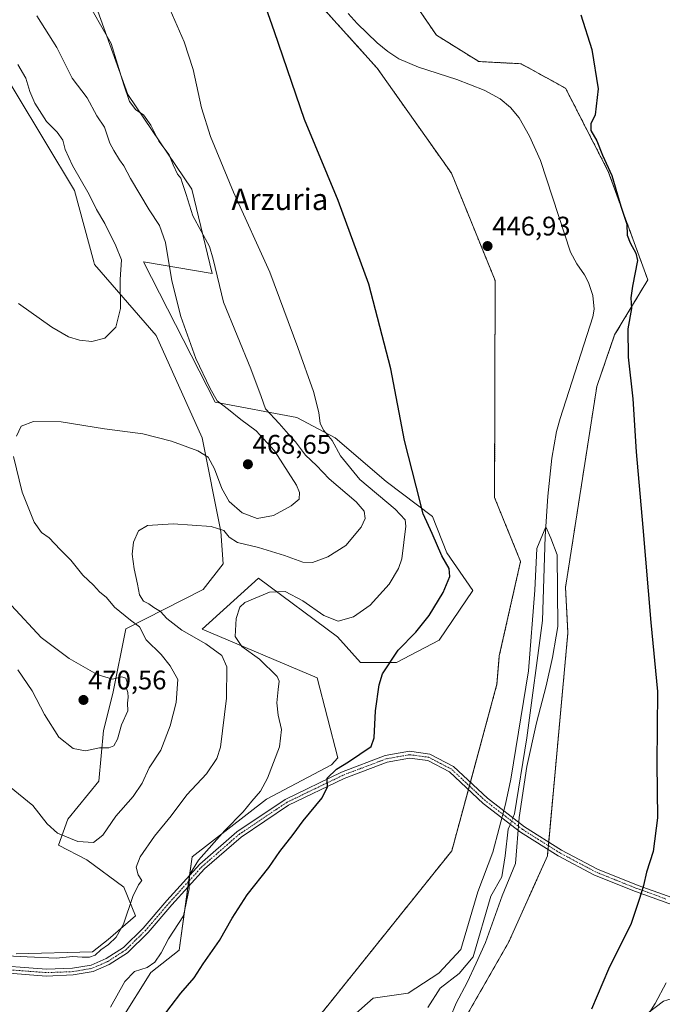
# Model space of a CAD drawing. Units: metres. Extents: x 580213 to 583654, y 4724270 to 4726624.
# Drawn here: x 582615 to 582855, y 4725965 to 4726332 of the extents above; entities that cross this region are included whole.
import ezdxf
from ezdxf.enums import TextEntityAlignment as Align

# ---------------------------------------------------------------- set-up
doc = ezdxf.new("R2010")
doc.units = ezdxf.units.M
doc.header["$MEASUREMENT"] = 0
doc.linetypes.add('TRAZO_Y_PUNTO', pattern=[1, 0.5, -0.25, 0, -0.25])
doc.linetypes.add('TRAZOS', pattern=[0.75, 0.5, -0.25])
for name, color, linetype, lineweight in [('Arbolado forestal', 92, 'TRAZOS', 0), ('Arbolado forestal CxS', 92, 'Continuous', 0), ('Camino', 19, 'Continuous', 0), ('Camino Cxs', 19, 'Continuous', 0), ('Camino eje', 39, 'TRAZO_Y_PUNTO', 13), ('Carátula', 7, 'Continuous', 5), ('Corriente natural lineal', 142, 'Continuous', 13), ('Corriente natural lineal oculto', 19, 'TRAZO_Y_PUNTO', 13), ('Cultivos herbáceos CxS', 92, 'Continuous', 0), ('Curva de nivel maestra', 36, 'Continuous', 30), ('Curva de nivel normal', 36, 'Continuous', 0), ('Matorral', 135, 'Continuous', 0), ('Matorral CxS', 135, 'Continuous', 0), ('Punto de cota en terreno', 7, 'Continuous', 0), ('Rótulo de punto de cota en terreno', 19, 'Continuous', 0), ('Texto cartográfico', 19, 'Continuous', 0)]:
    doc.layers.add(name, color=color, linetype=linetype, lineweight=lineweight)
doc.styles.add('Arial', font='txt', dxfattribs={"height": 0.2})

# ---------------------------------------------------------------- blocks, each defined once
blk = doc.blocks.new('*U150')
at = {"layer": 'Arbolado forestal CxS', "color": 92, "linetype": 'Continuous', "lineweight": 0}
for points in [[(582608.84, 4725786.54, 443.82), (582629, 4725822.5, 444.68), (582642.22, 4725843.65, 444.87), (582650.75, 4725852.35, 444.54), (582633.97, 4725853.31, 447.3), (582645.56, 4725900.97, 448.32), (582648.14, 4725920.29, 448.71), (582661.02, 4725934.46, 447.45), (582668.75, 4725953.78, 449.48), (582689.36, 4725935.75, 445.74), (582712.54, 4725897.1, 443.28), (582731.86, 4725916.42, 444.07), (582713.83, 4725944.76, 445), (582776.11, 4726022.5, 445.38), (582792.93, 4726084.57, 446.54), (582793.81, 4726095.14, 446.45), (582801.74, 4726130.37, 446.25), (582792.05, 4726154.15, 446.22), (582792.26, 4726235.01, 446.76), (582775.98, 4726275.05, 447.21), (582748.34, 4726314.17, 447.87), (582720.72, 4726344.86, 449.04)], [(582757.53, 4726345.4, 447.93), (582770.38, 4726326.51, 447.78), (582786.16, 4726316.66, 447.54), (582801.91, 4726315.83, 448.29), (582818.49, 4726306.71, 448.65), (582834.39, 4726275.7, 449.63), (582849.1, 4726235.33, 451.2), (582836.77, 4726214.77, 448.48), (582830.13, 4726195.6, 448.35), (582818.47, 4726120.68, 445.87), (582819.36, 4726103.77, 446.44), (582811.72, 4726020.62, 446.25), (582797.33, 4725988.56, 446.24), (582775.42, 4725950.23, 446.59), (582759.86, 4725911.77, 447.19), (582759.86, 4725911.77, 447.19), (582719.77, 4725872.22, 445.45), (582643.52, 4725769.2, 443.86)]]:
    blk.add_polyline3d(points, dxfattribs=at)
blk = doc.blocks.new('*U159')
at = {"layer": 'Cultivos herbáceos CxS', "color": 92, "linetype": 'Continuous', "lineweight": 0}
for points in [[(582944.19, 4725941.97, 472.02), (582885.16, 4725969.16, 461.84), (582876.08, 4725969.86, 460.42), (582867.92, 4725970.49, 458.28), (582855.01, 4725966.5, 455.9), (582834.35, 4725950.84, 452.44)], [(582643.52, 4725769.2, 443.86), (582719.77, 4725872.22, 445.45), (582759.86, 4725911.77, 447.19), (582775.42, 4725950.23, 446.59), (582797.33, 4725988.56, 446.24), (582811.72, 4726020.62, 446.25), (582819.36, 4726103.77, 446.44), (582818.47, 4726120.68, 445.87), (582830.13, 4726195.6, 448.35), (582836.77, 4726214.77, 448.48), (582849.1, 4726235.33, 451.2), (582834.39, 4726275.7, 449.63), (582818.49, 4726306.71, 448.65), (582801.91, 4726315.83, 448.29), (582786.16, 4726316.66, 447.54), (582770.38, 4726326.51, 447.78), (582757.53, 4726345.4, 447.93)]]:
    blk.add_polyline3d(points, dxfattribs=at)
blk = doc.blocks.new('*U162')
at = {"layer": 'Cultivos herbáceos CxS', "color": 92, "linetype": 'Continuous', "lineweight": 0}
for points in [[(582720.72, 4726344.86, 449.04), (582748.34, 4726314.17, 447.87), (582775.98, 4726275.05, 447.21), (582792.26, 4726235.01, 446.76), (582792.05, 4726154.15, 446.22), (582801.74, 4726130.37, 446.25), (582793.81, 4726095.14, 446.45), (582792.93, 4726084.57, 446.54), (582776.11, 4726022.5, 445.38), (582713.83, 4725944.76, 445), (582731.86, 4725916.42, 444.07), (582712.54, 4725897.1, 443.28), (582689.36, 4725935.75, 445.74), (582668.75, 4725953.78, 449.48), (582661.02, 4725934.46, 447.45), (582648.14, 4725920.29, 448.71), (582645.56, 4725900.97, 448.32), (582633.97, 4725853.31, 447.3), (582650.75, 4725852.35, 444.54), (582642.22, 4725843.65, 444.87), (582629, 4725822.5, 444.68), (582608.84, 4725786.54, 443.82)], [(582602.31, 4726323.8, 471.96), (582635.67, 4726268.59, 471.08), (582642.81, 4726242.06, 471.75), (582643.1, 4726241, 471.64), (582665.99, 4726214.59, 467.41), (582683.12, 4726176.37, 466.24), (582690.1, 4726141.57, 459.57), (582690.96, 4726129.52, 457.07), (582683.51, 4726119.85, 456.55), (582654.75, 4726105.22, 465.71), (582649.91, 4726081.13, 470.37), (582646.38, 4726067.36, 470.26), (582644.62, 4726048.43, 468.7), (582633.17, 4726034.34, 466.87), (582629.65, 4726024.65, 463.5), (582640.25, 4726019.2, 463.37), (582654.04, 4726008.96, 460.7), (582658.37, 4725998.32, 459.34), (582648.14, 4725989.43, 460.07), (582642.35, 4725984.92, 460.1), (582613.85, 4725984.14, 459.97)], [(582652.99, 4725959.49, 452.07), (582663.99, 4725977.1, 452.52), (582674.56, 4725985.46, 451.9), (582679.4, 4726020.25, 456.09), (582707.14, 4726041.82, 453.34), (582731.35, 4726054.59, 450.63), (582733.74, 4726057.19, 450.64), (582725.99, 4726086.99, 451.54), (582683.21, 4726105.06, 457.11), (582704.13, 4726124.07, 455.73), (582733.6, 4726102.2, 453.12), (582742.16, 4726092.7, 451.54), (582755.47, 4726092.69, 449.43), (582771.44, 4726101.07, 447.77), (582783.96, 4726119.5, 446.99), (582774.28, 4726133.59, 448.62), (582768.93, 4726147.15, 449.16), (582751.66, 4726160.2, 451.84), (582732.65, 4726176.36, 454.43), (582718.39, 4726183.97, 456.73), (582687.96, 4726189.67, 465.13), (582661.34, 4726241.96, 467.37), (582686.84, 4726237.63, 460.81), (582679.36, 4726269.04, 458.36), (582679.36, 4726269.04, 458.36), (582655.43, 4726304.39, 459.63), (582637.58, 4726354.15, 458.28)]]:
    blk.add_polyline3d(points, dxfattribs=at)
blk = doc.blocks.new('*U174')
at = {"layer": 'Curva de nivel normal', "color": 36, "linetype": 'Continuous', "lineweight": 0}
blk.add_polyline3d([(582610.29, 4725983.34, 460), (582617.96, 4725983.05, 460), (582628.75, 4725982.5, 460), (582635.02, 4725983.1, 460), (582638.5, 4725982.82, 460), (582641.2, 4725982.92, 460), (582643.33, 4725983.67, 460), (582645.48, 4725985.61, 460), (582648.28, 4725987.61, 460), (582651.18, 4725990.33, 460), (582653.86, 4725995.22, 460), (582657.32, 4726005.5, 460), (582659.42, 4726009.79, 460), (582660.67, 4726011.5, 460), (582659.29, 4726013.59, 460), (582658.63, 4726016.43, 460), (582660.06, 4726020.29, 460), (582665.39, 4726028, 460), (582671.62, 4726035.56, 460), (582677.48, 4726043.41, 460), (582684.82, 4726051.26, 460), (582688.59, 4726056.92, 460), (582689.96, 4726061.15, 460), (582692.23, 4726079.46, 460), (582692.32, 4726091.11, 460), (582690.52, 4726095.34, 460), (582684.57, 4726099.7, 460), (582675.62, 4726104.73, 460), (582670.02, 4726109.1, 460), (582667.66, 4726111.74, 460), (582665.21, 4726113.18, 460), (582663.26, 4726114.54, 460), (582661.29, 4726115.59, 460), (582659.83, 4726117.91, 460), (582659.12, 4726121.87, 460), (582657.79, 4726127.61, 460), (582657.1, 4726133.12, 460), (582657.65, 4726137.58, 460), (582659.4, 4726141.82, 460), (582662.81, 4726143.73, 460), (582672.34, 4726144.42, 460), (582686.54, 4726143.43, 460), (582691.28, 4726141.94, 460), (582693.16, 4726139.4, 460), (582696.34, 4726137.46, 460), (582704.08, 4726135.5, 460), (582713.82, 4726132.56, 460), (582720.62, 4726130.04, 460), (582724.27, 4726130.02, 460), (582729.9, 4726132.09, 460), (582736.65, 4726136.31, 460), (582742.35, 4726143.16, 460), (582743.84, 4726146.36, 460), (582743.54, 4726149.1, 460), (582740.54, 4726152.56, 460), (582730.4, 4726161.15, 460), (582725.71, 4726166.12, 460), (582721.6, 4726170.02, 460), (582717.89, 4726174.97, 460), (582715.26, 4726177.8, 460), (582711.86, 4726181.78, 460), (582706.69, 4726187.23, 460), (582705.08, 4726191.82, 460), (582701.27, 4726202.09, 460), (582691.15, 4726226.96, 460), (582687.2, 4726242.99, 460), (582685.83, 4726247.68, 460), (582679.7, 4726259.18, 460), (582677.2, 4726267.16, 460), (582675.81, 4726271.15, 460), (582675.26, 4726273.21, 460), (582674, 4726274.73, 460), (582672.39, 4726278.15, 460), (582670.85, 4726281.94, 460), (582667.04, 4726287.01, 460), (582664.02, 4726292.95, 460), (582661.27, 4726296.82, 460), (582658.4, 4726298.68, 460), (582656.1, 4726301.73, 460), (582654, 4726307.97, 460), (582649.31, 4726323.4, 460), (582639.2, 4726341.12, 460)], dxfattribs=at)
blk = doc.blocks.new('*U189')
at = {"layer": 'Curva de nivel normal', "color": 36, "linetype": 'Continuous', "lineweight": 0}
for points in [[(582614.5, 4726315.59, 470), (582617.54, 4726310.41, 470), (582618.94, 4726305.47, 470), (582620.9, 4726301.1, 470), (582625.24, 4726294.33, 470), (582629.2, 4726290.29, 470), (582631.26, 4726287.35, 470), (582632.2, 4726283.87, 470), (582634.9, 4726277.86, 470), (582641.02, 4726267.12, 470), (582643.81, 4726261.54, 470), (582646.89, 4726256.34, 470), (582650.95, 4726247.97, 470), (582653.1, 4726242.8, 470), (582652.66, 4726235.37, 470), (582652.74, 4726224.57, 470), (582651.01, 4726217.68, 470), (582646.86, 4726213.58, 470), (582642.06, 4726212.38, 470), (582637.5, 4726212.82, 470), (582633.43, 4726214.08, 470), (582627.24, 4726217.66, 470), (582614.74, 4726226.49, 470)], [(582612.18, 4726113.98, 470), (582623.21, 4726102.06, 470), (582633.64, 4726094.14, 470), (582644.01, 4726088.19, 470), (582649.75, 4726086.5, 470), (582653.3, 4726087.38, 470), (582654.77, 4726086.85, 470), (582655.22, 4726085.3, 470), (582654.97, 4726083.05, 470), (582655.44, 4726081.52, 470), (582655.58, 4726079.72, 470), (582655.32, 4726077.48, 470), (582655.48, 4726074.74, 470), (582653.14, 4726069.41, 470), (582651.59, 4726064.08, 470), (582650.3, 4726061.63, 470), (582648.39, 4726060.93, 470), (582644.88, 4726060.84, 470), (582639.66, 4726059.82, 470), (582635.08, 4726060.62, 470), (582629.81, 4726064.87, 470), (582624.41, 4726073.3, 470), (582619.87, 4726082.15, 470), (582614.5, 4726090, 470)]]:
    blk.add_polyline3d(points, dxfattribs=at)
blk = doc.blocks.new('*U194')
at = {"layer": 'Curva de nivel normal', "color": 36, "linetype": 'Continuous', "lineweight": 0}
for points in [[(582670.35, 4726337.96, 455), (582676.48, 4726323.99, 455), (582679.77, 4726313.72, 455), (582682.95, 4726299.38, 455), (582686.31, 4726288.77, 455), (582694.79, 4726267.97, 455), (582708.39, 4726238.14, 455), (582718.78, 4726210.1, 455), (582724.6, 4726193.7, 455), (582726.57, 4726185.89, 455), (582727.12, 4726181.74, 455), (582728.51, 4726179.14, 455), (582731.51, 4726175.46, 455), (582734.64, 4726169.72, 455), (582741.82, 4726160.89, 455), (582755.05, 4726149.79, 455), (582758.72, 4726145.8, 455), (582759.05, 4726143.46, 455), (582757.56, 4726131.38, 455), (582756.33, 4726127.78, 455), (582752.8, 4726121.87, 455), (582745.72, 4726114.1, 455), (582739.55, 4726109.73, 455), (582733.81, 4726108.07, 455), (582728.45, 4726110.17, 455), (582720.6, 4726115.68, 455), (582714.13, 4726119.21, 455), (582708.19, 4726118.96, 455), (582698.99, 4726115.11, 455), (582697.23, 4726113.31, 455), (582695.84, 4726109.08, 455), (582695.43, 4726102.36, 455), (582697.88, 4726098.69, 455), (582704.49, 4726093.9, 455), (582711.14, 4726087.46, 455), (582711.82, 4726085.7, 455), (582711.5, 4726082.62, 455), (582711.01, 4726077.64, 455), (582711.49, 4726073.04, 455), (582712.72, 4726067.7, 455), (582711.99, 4726061.25, 455), (582707.46, 4726049.62, 455), (582704.87, 4726044.69, 455), (582701.62, 4726041.05, 455), (582698.37, 4726037.01, 455), (582691.61, 4726030.08, 455), (582681.85, 4726019.08, 455), (582678.49, 4726013.55, 455), (582678.31, 4726010.58, 455), (582678.38, 4726008.36, 455), (582676.25, 4725998.33, 455), (582670.63, 4725989.68, 455), (582667.92, 4725984.44, 455), (582665.48, 4725981.01, 455), (582662.66, 4725979.06, 455), (582657.97, 4725977.53, 455), (582654.4, 4725973.79, 455), (582649.05, 4725964.18, 455)], [(582843.47, 4725952.2, 455), (582851.89, 4725965.56, 455), (582855.94, 4725973.34, 455)]]:
    blk.add_polyline3d(points, dxfattribs=at)
blk = doc.blocks.new('*U212')
at = {"layer": 'Curva de nivel normal', "color": 36, "linetype": 'Continuous', "lineweight": 0}
for points in [[(582621.65, 4726333.74, 465), (582629, 4726321.88, 465), (582634.79, 4726310.48, 465), (582640.32, 4726303.09, 465), (582643.9, 4726296.37, 465), (582646.82, 4726292.15, 465), (582648.78, 4726286.2, 465), (582650.28, 4726283.49, 465), (582652.41, 4726279.99, 465), (582653.96, 4726277.84, 465), (582656.46, 4726273.02, 465), (582663.43, 4726261.4, 465), (582667.32, 4726255.55, 465), (582669.45, 4726249.21, 465), (582671.81, 4726234.9, 465), (582675.19, 4726221.62, 465), (582680.86, 4726205.98, 465), (582686.2, 4726194.78, 465), (582688.72, 4726190.17, 465), (582692.96, 4726187.04, 465), (582697.53, 4726183.27, 465), (582703.24, 4726179, 465), (582710.14, 4726171.63, 465), (582718.33, 4726158.73, 465), (582719.44, 4726156.09, 465), (582719.28, 4726153.59, 465), (582716.36, 4726151.09, 465), (582709.71, 4726147.52, 465), (582703.62, 4726146.3, 465), (582698, 4726148.41, 465), (582693.22, 4726152.64, 465), (582690.49, 4726157.57, 465), (582687.8, 4726164.88, 465), (582685.42, 4726169.17, 465), (582681.51, 4726171.61, 465), (582671.73, 4726175.22, 465), (582661.11, 4726177.86, 465), (582646.78, 4726179.76, 465), (582630.66, 4726182.42, 465), (582620.33, 4726182.46, 465), (582615.73, 4726180.75, 465), (582614.02, 4726177.03, 465)], [(582612.92, 4726169.41, 465), (582616.09, 4726156.17, 465), (582620.64, 4726144.97, 465), (582623.38, 4726141.15, 465), (582626.15, 4726139.15, 465), (582630.22, 4726134.84, 465), (582634.24, 4726130.8, 465), (582638.67, 4726125.28, 465), (582642.72, 4726121.47, 465), (582644.96, 4726119.04, 465), (582647.52, 4726116.93, 465), (582650.56, 4726113.31, 465), (582656.45, 4726108.53, 465), (582659.87, 4726105.95, 465), (582662.25, 4726101.08, 465), (582667.89, 4726095.7, 465), (582671.24, 4726091.41, 465), (582674.04, 4726086.41, 465), (582673.5, 4726077.74, 465), (582671.28, 4726069.08, 465), (582667.72, 4726060.08, 465), (582663.46, 4726053.41, 465), (582660.77, 4726047.74, 465), (582657.5, 4726042.74, 465), (582650.99, 4726035.41, 465), (582646.15, 4726028.38, 465), (582642.74, 4726025.61, 465), (582636.8, 4726025.92, 465), (582629.33, 4726029.04, 465), (582625.43, 4726032.52, 465), (582620.16, 4726039.45, 465), (582611.42, 4726046.48, 465)]]:
    blk.add_polyline3d(points, dxfattribs=at)
blk = doc.blocks.new('*U219')
at = {"layer": 'Curva de nivel maestra', "color": 36, "linetype": 'Continuous', "lineweight": 30}
for points in [[(582668, 4725960.01, 450), (582675.23, 4725969.47, 450), (582680.13, 4725975.14, 450), (582683.54, 4725980.41, 450), (582689.64, 4725989.08, 450), (582694.34, 4725997.41, 450), (582699.95, 4726006.13, 450), (582707.95, 4726016.32, 450), (582712.09, 4726022.26, 450), (582717.03, 4726028.57, 450), (582720.76, 4726033.65, 450), (582727.81, 4726042.25, 450), (582729.8, 4726046.38, 450), (582729.73, 4726049.55, 450), (582733.23, 4726053, 450), (582737.67, 4726055.61, 450), (582746.08, 4726061.41, 450), (582747.18, 4726064.57, 450), (582747.68, 4726074.74, 450), (582749.04, 4726084.42, 450), (582750.34, 4726088.41, 450), (582756.18, 4726097.24, 450), (582762.78, 4726104.04, 450), (582767.72, 4726110.24, 450), (582772.93, 4726118.74, 450), (582775.4, 4726124.74, 450), (582775.18, 4726127.74, 450), (582772.44, 4726132.41, 450), (582768.81, 4726140.74, 450), (582765.42, 4726148.07, 450), (582762.79, 4726158.38, 450), (582758.5, 4726175.4, 450), (582753.4, 4726202.16, 450), (582745.21, 4726233.74, 450), (582733.82, 4726264.82, 450), (582721.32, 4726295.03, 450), (582710.05, 4726327.7, 450), (582703.67, 4726346.26, 450)], [(582824.16, 4726334.09, 450), (582828.29, 4726321.1, 450), (582830.62, 4726306.46, 450), (582829.54, 4726296.76, 450), (582827.93, 4726293.4, 450), (582827.84, 4726291.01, 450), (582830.16, 4726287.15, 450), (582832.28, 4726281.75, 450), (582835.75, 4726274.15, 450), (582839.07, 4726262.73, 450), (582841.26, 4726256.01, 450), (582841.47, 4726251.91, 450), (582842.57, 4726249.09, 450), (582844.71, 4726245.28, 450), (582845.28, 4726242.5, 450), (582843.42, 4726232.96, 450), (582842.8, 4726228.6, 450), (582843.02, 4726224.6, 450), (582841.62, 4726216.99, 450), (582841.84, 4726206.5, 450), (582843.54, 4726190.96, 450), (582844.83, 4726171.15, 450), (582847.32, 4726143.06, 450), (582850.22, 4726107.6, 450), (582852.66, 4726081.88, 450), (582852.47, 4726055.08, 450), (582852.78, 4726034.74, 450), (582851.14, 4726022.21, 450), (582848.61, 4726014.6, 450), (582847.57, 4726009.54, 450), (582846, 4726004.74, 450), (582842.91, 4725995.41, 450), (582834.53, 4725978.41, 450), (582828.1, 4725963.52, 450)]]:
    blk.add_polyline3d(points, dxfattribs=at)
blk = doc.blocks.new('5PATER')
at = {"layer": 'Carátula', "linetype": 'Continuous', "lineweight": 5}
h = blk.add_hatch(color=250, dxfattribs=at)
edge = h.paths.add_edge_path()
edge.add_ellipse((0, 0.01), major_axis=(-1.33, -1.34), ratio=0.999422, start_angle=0, end_angle=360)

msp = doc.modelspace()

# ---------------------------------------------------------------- linework, layer by layer
at = {"layer": 'Arbolado forestal', "color": 92, "linetype": 'TRAZOS', "lineweight": 0}
for points in [[(582757.53, 4726345.4, 447.93), (582770.38, 4726326.51, 447.78), (582786.15, 4726316.66, 447.54), (582801.91, 4726315.83, 448.29), (582818.49, 4726306.71, 448.65), (582834.39, 4726275.7, 449.63), (582849.1, 4726235.33, 451.2), (582836.77, 4726214.77, 448.48), (582830.13, 4726195.6, 448.35), (582818.47, 4726120.68, 445.87), (582819.36, 4726103.77, 446.44), (582812.2, 4726025.82, 446.17), (582812.07, 4726024.42, 446.16), (582811.94, 4726023.03, 446.17), (582811.72, 4726020.62, 446.25), (582797.33, 4725988.56, 446.24), (582775.42, 4725950.23, 446.59), (582759.86, 4725911.77, 447.19), (582719.77, 4725872.22, 445.45), (582643.52, 4725769.2, 443.86)], [(582713.83, 4725944.76, 445), (582776.11, 4726022.5, 445.38), (582782.3, 4726045.35, 446.29), (582782.67, 4726046.72, 446.36), (582783.04, 4726048.08, 446.44), (582792.93, 4726084.57, 446.54), (582793.81, 4726095.14, 446.45), (582801.74, 4726130.37, 446.25), (582792.05, 4726154.15, 446.22), (582792.26, 4726235.01, 446.76), (582775.98, 4726275.05, 447.21), (582748.34, 4726314.17, 447.87), (582720.72, 4726344.86, 449.04)]]:
    msp.add_polyline3d(points, dxfattribs=at)
at = {"layer": 'Camino', "color": 19, "linetype": 'Continuous', "lineweight": 0}
for points in [[(582866.23, 4725999.48, 452.96), (582844.58, 4726007.29, 449.58), (582829.3, 4726013.44, 447.91), (582815.73, 4726020.64, 446.58), (582801.73, 4726029.45, 445.04), (582787.84, 4726040.17, 445.74), (582775.29, 4726051.91, 446.99), (582767.15, 4726056.17, 447.66), (582760.41, 4726057.06, 447.93), (582752, 4726055.58, 448.37), (582736.05, 4726049.52, 449.35), (582715.31, 4726039.48, 451.63), (582697.64, 4726027.61, 453.04), (582684.04, 4726015.78, 454.18), (582671.85, 4726002.34, 455.89), (582663.04, 4725992.03, 456.93), (582655.41, 4725984.55, 457.33), (582648.56, 4725980.14, 457.58), (582642.53, 4725977.51, 457.7), (582635.17, 4725976.24, 458.01), (582625.12, 4725975.85, 458.72), (582601.87, 4725977.67, 460.82)], [(582602.07, 4725980.16, 460.61), (582625.17, 4725978.35, 458.7), (582634.91, 4725978.73, 458.16), (582641.8, 4725979.92, 458.4), (582647.37, 4725982.35, 457.94), (582653.84, 4725986.51, 457.84), (582661.21, 4725993.74, 457.3), (582669.97, 4726003.99, 456.58), (582682.29, 4726017.57, 454.48), (582696.12, 4726029.6, 453.41), (582714.06, 4726041.65, 451.78), (582735.06, 4726051.82, 449.53), (582751.33, 4726058, 448.5), (582760.36, 4726059.59, 448.04), (582767.91, 4726058.59, 447.64), (582776.75, 4726053.97, 446.99), (582789.46, 4726042.08, 445.8), (582803.16, 4726031.5, 445.27), (582816.99, 4726022.81, 446.61), (582830.35, 4726015.71, 447.98), (582845.48, 4726009.62, 449.64), (582867.08, 4726001.82, 452.99)]]:
    msp.add_polyline3d(points, dxfattribs=at)
at = {"layer": 'Camino Cxs', "color": 19, "linetype": 'Continuous', "lineweight": 0}
for points in [[(582866.23, 4725999.48, 452.96), (582844.58, 4726007.29, 449.58), (582829.3, 4726013.44, 447.91), (582815.73, 4726020.64, 446.58), (582801.73, 4726029.45, 445.04), (582787.84, 4726040.17, 445.74), (582775.29, 4726051.91, 446.99), (582767.15, 4726056.17, 447.66), (582760.41, 4726057.06, 447.93), (582752, 4726055.58, 448.37), (582736.05, 4726049.52, 449.35), (582715.31, 4726039.48, 451.63), (582697.64, 4726027.61, 453.04), (582684.04, 4726015.78, 454.18), (582671.85, 4726002.34, 455.89), (582663.04, 4725992.03, 456.93), (582655.41, 4725984.55, 457.33), (582648.56, 4725980.14, 457.58), (582642.53, 4725977.51, 457.7), (582635.17, 4725976.24, 458.01), (582625.12, 4725975.85, 458.72), (582601.87, 4725977.67, 460.82)], [(582602.07, 4725980.16, 460.61), (582625.17, 4725978.35, 458.7), (582634.91, 4725978.73, 458.16), (582641.8, 4725979.92, 458.4), (582647.37, 4725982.35, 457.94), (582653.84, 4725986.51, 457.84), (582661.21, 4725993.74, 457.3), (582669.97, 4726003.99, 456.58), (582682.29, 4726017.57, 454.48), (582696.12, 4726029.6, 453.41), (582714.06, 4726041.65, 451.78), (582735.06, 4726051.82, 449.53), (582751.33, 4726058, 448.5), (582760.36, 4726059.59, 448.04), (582767.91, 4726058.59, 447.64), (582776.75, 4726053.97, 446.99), (582789.46, 4726042.08, 445.8), (582803.16, 4726031.5, 445.27), (582816.99, 4726022.81, 446.61), (582830.35, 4726015.71, 447.98), (582845.48, 4726009.62, 449.64), (582867.08, 4726001.82, 452.99)]]:
    msp.add_polyline3d(points, dxfattribs=at)
at = {"layer": 'Camino eje', "color": 39, "linetype": 'TRAZO_Y_PUNTO', "lineweight": 13}
msp.add_polyline3d([(582855.86, 4726004.55, 451.13), (582845.03, 4726008.46, 449.58), (582829.83, 4726014.58, 447.94), (582823.04, 4726018.18, 447.23), (582816.36, 4726021.73, 446.61), (582809.45, 4726026.07, 445.87), (582802.45, 4726030.48, 445.16), (582795.5, 4726035.84, 445.14), (582788.65, 4726041.13, 445.77), (582776.02, 4726052.94, 446.98), (582771.95, 4726055.07, 447.26), (582767.53, 4726057.38, 447.65), (582760.39, 4726058.33, 447.99), (582751.67, 4726056.79, 448.44), (582735.56, 4726050.67, 449.42), (582714.69, 4726040.57, 451.69), (582696.88, 4726028.61, 453.17), (582683.17, 4726016.68, 454.34), (582670.91, 4726003.17, 456.13), (582662.13, 4725992.89, 457.05), (582654.63, 4725985.53, 457.53), (582651.2, 4725983.33, 457.39), (582647.97, 4725981.25, 457.74), (582642.17, 4725978.72, 457.79), (582635.04, 4725977.49, 458.02), (582625.15, 4725977.1, 458.71), (582601.97, 4725978.92, 460.65)], dxfattribs=at)
at = {"layer": 'Corriente natural lineal', "color": 142, "linetype": 'Continuous', "lineweight": 13}
for points in [[(582737.54, 4726334.53, 447.08), (582740.9, 4726330.78, 447.47), (582748.38, 4726323.58, 447.34), (582752.26, 4726320.41, 446.82), (582756.43, 4726317.7, 446.91), (582763.69, 4726314.59, 446.77), (582777.95, 4726309.97, 446.35), (582788.13, 4726305.95, 446.51), (582794.09, 4726302.77, 446.6), (582798.01, 4726299.54, 447.07), (582801.16, 4726295.63, 447.32), (582805, 4726288.89, 447.22), (582809.21, 4726279.79, 447.08), (582820.27, 4726245.64, 446.21), (582822.64, 4726241.3, 446.36), (582825.55, 4726237.2, 446.7), (582827.07, 4726234.35, 446.86), (582828.68, 4726229.42, 446.67), (582829.16, 4726224.38, 446.13), (582828.65, 4726221.55, 446.14), (582816.49, 4726183.57, 445.46), (582815.15, 4726178.74, 445.69), (582813.34, 4726168.89, 446.16), (582811.93, 4726154.66, 446.38), (582810.95, 4726139.69, 446.35), (582809.92, 4726108.36, 445.14), (582804.1, 4726064.63, 445.18), (582799.53, 4726036.28, 445.14), (582798.91, 4726034.78, 445.13)], [(582797.92, 4726032.39, 444.86), (582797.17, 4726030.56, 444.33), (582796.04, 4726020.65, 443.84), (582794.81, 4726012.78, 444.38), (582790.65, 4726005.6, 444.15), (582784.02, 4725982.97, 444.76), (582778.84, 4725976.8, 444.14), (582771.75, 4725971.35, 444.27), (582767.16, 4725964.17, 444.49)]]:
    msp.add_polyline3d(points, dxfattribs=at)
at = {"layer": 'Corriente natural lineal oculto', "color": 19, "linetype": 'TRAZO_Y_PUNTO', "lineweight": 13}
msp.add_polyline3d([(582798.91, 4726034.78, 445.13), (582797.92, 4726032.39, 444.86)], dxfattribs=at)
at = {"layer": 'Cultivos herbáceos CxS', "color": 92, "linetype": 'Continuous', "lineweight": 0}
for points in [[(582637.58, 4726354.15, 458.28), (582655.42, 4726304.39, 459.63), (582679.36, 4726269.04, 458.36), (582686.83, 4726237.63, 460.81), (582661.34, 4726241.97, 467.37), (582687.96, 4726189.67, 465.13), (582718.39, 4726183.97, 456.73), (582732.65, 4726176.36, 454.43), (582751.66, 4726160.2, 451.84), (582768.93, 4726147.15, 449.16), (582774.28, 4726133.59, 448.62), (582783.96, 4726119.51, 446.99), (582771.44, 4726101.07, 447.77), (582755.47, 4726092.69, 449.43), (582742.15, 4726092.7, 451.54), (582733.6, 4726102.2, 453.12), (582704.13, 4726124.07, 455.73), (582683.21, 4726105.06, 457.11), (582725.99, 4726086.99, 451.54), (582733.74, 4726057.19, 450.64), (582731.35, 4726054.59, 450.63), (582707.14, 4726041.82, 453.34), (582679.4, 4726020.25, 456.09), (582678.44, 4726013.33, 454.88), (582678.13, 4726011.13, 454.83), (582677.83, 4726008.93, 454.81), (582674.56, 4725985.47, 451.9), (582663.99, 4725977.1, 452.52), (582652.98, 4725959.49, 452.07)], [(582757.53, 4726345.4, 447.93), (582770.38, 4726326.51, 447.78), (582786.15, 4726316.66, 447.54), (582801.91, 4726315.83, 448.29), (582818.49, 4726306.71, 448.65), (582834.39, 4726275.7, 449.63), (582849.1, 4726235.33, 451.2), (582836.77, 4726214.77, 448.48), (582830.13, 4726195.6, 448.35), (582818.47, 4726120.68, 445.87), (582819.36, 4726103.77, 446.44), (582812.2, 4726025.82, 446.17), (582812.07, 4726024.42, 446.16), (582811.94, 4726023.03, 446.17), (582811.72, 4726020.62, 446.25), (582797.33, 4725988.56, 446.24), (582775.42, 4725950.23, 446.59), (582759.86, 4725911.77, 447.19), (582719.77, 4725872.22, 445.45), (582643.52, 4725769.2, 443.86)], [(582713.83, 4725944.76, 445), (582776.11, 4726022.5, 445.38), (582782.3, 4726045.35, 446.29), (582782.67, 4726046.72, 446.36), (582783.04, 4726048.08, 446.44), (582792.93, 4726084.57, 446.54), (582793.81, 4726095.14, 446.45), (582801.74, 4726130.37, 446.25), (582792.05, 4726154.15, 446.22), (582792.26, 4726235.01, 446.76), (582775.98, 4726275.05, 447.21), (582748.34, 4726314.17, 447.87), (582720.72, 4726344.86, 449.04)], [(582613.85, 4725984.14, 459.97), (582642.35, 4725984.92, 460.1), (582648.14, 4725989.43, 460.07), (582658.37, 4725998.32, 459.34), (582654.04, 4726008.96, 460.7), (582640.25, 4726019.2, 463.37), (582629.65, 4726024.65, 463.5), (582633.17, 4726034.34, 466.87), (582644.62, 4726048.43, 468.7), (582646.38, 4726067.36, 470.26), (582649.91, 4726081.13, 470.37), (582654.75, 4726105.22, 465.71), (582683.51, 4726119.85, 456.55), (582690.96, 4726129.52, 457.07), (582690.1, 4726141.57, 459.57), (582683.12, 4726176.37, 466.24), (582665.99, 4726214.59, 467.41), (582643.1, 4726241, 471.64), (582642.81, 4726242.06, 471.75), (582635.67, 4726268.59, 471.08), (582602.31, 4726323.8, 471.96)], [(582834.35, 4725950.84, 452.44), (582855.01, 4725966.5, 455.9), (582867.92, 4725970.49, 458.28), (582876.08, 4725969.86, 460.42), (582885.16, 4725969.16, 461.84), (582944.19, 4725941.97, 472.02)]]:
    msp.add_polyline3d(points, dxfattribs=at)
at = {"layer": 'Curva de nivel normal', "color": 36, "linetype": 'Continuous', "lineweight": 0}
msp.add_polyline3d([(582729.8, 4725952.56, 445), (582746.78, 4725967.63, 445), (582759.82, 4725969.4, 445), (582771.26, 4725976.86, 445), (582779.52, 4725985.74, 445), (582785.83, 4726007.26, 445), (582791.37, 4726022, 445), (582796.12, 4726039.88, 445), (582798.15, 4726049.17, 445), (582804.74, 4726089.53, 445), (582807.05, 4726119.6, 445), (582807.82, 4726135.21, 445), (582811.18, 4726143.23, 445), (582813.03, 4726139.07, 445), (582815.39, 4726132.77, 445), (582815.55, 4726106.08, 445), (582815.02, 4726102.53, 445), (582813.68, 4726094.51, 445), (582811.29, 4726084.05, 445), (582807.69, 4726070.18, 445), (582804.09, 4726053.91, 445), (582801.19, 4726034.94, 445), (582799.84, 4726017.74, 445), (582794.82, 4726005.74, 445), (582788.69, 4725988.38, 445), (582785.23, 4725980.62, 445), (582781.82, 4725973.38, 445), (582777.8, 4725965.74, 445), (582775.4, 4725959.99, 445)], dxfattribs=at)
at = {"layer": 'Matorral', "color": 135, "linetype": 'Continuous', "lineweight": 0}
for points in [[(582637.58, 4726354.15, 458.28), (582655.42, 4726304.39, 459.63), (582679.36, 4726269.04, 458.36), (582686.83, 4726237.63, 460.81), (582661.34, 4726241.97, 467.37), (582687.96, 4726189.67, 465.13), (582718.39, 4726183.97, 456.73), (582732.65, 4726176.36, 454.43), (582751.66, 4726160.2, 451.84), (582768.93, 4726147.15, 449.16), (582774.28, 4726133.59, 448.62), (582783.96, 4726119.51, 446.99), (582771.44, 4726101.07, 447.77), (582755.47, 4726092.69, 449.43), (582742.15, 4726092.7, 451.54), (582733.6, 4726102.2, 453.12), (582704.13, 4726124.07, 455.73), (582683.21, 4726105.06, 457.11), (582725.99, 4726086.99, 451.54), (582733.74, 4726057.19, 450.64), (582731.35, 4726054.59, 450.63), (582707.14, 4726041.82, 453.34), (582679.4, 4726020.25, 456.09), (582678.44, 4726013.33, 454.88), (582678.13, 4726011.13, 454.83), (582677.83, 4726008.93, 454.81), (582674.56, 4725985.47, 451.9), (582663.99, 4725977.1, 452.52), (582652.98, 4725959.49, 452.07)], [(582613.85, 4725984.14, 459.97), (582642.35, 4725984.92, 460.1), (582648.14, 4725989.43, 460.07), (582658.37, 4725998.32, 459.34), (582654.04, 4726008.96, 460.7), (582640.25, 4726019.2, 463.37), (582629.65, 4726024.65, 463.5), (582633.17, 4726034.34, 466.87), (582644.62, 4726048.43, 468.7), (582646.38, 4726067.36, 470.26), (582649.91, 4726081.13, 470.37), (582654.75, 4726105.22, 465.71), (582683.51, 4726119.85, 456.55), (582690.96, 4726129.52, 457.07), (582690.1, 4726141.57, 459.57), (582683.12, 4726176.37, 466.24), (582665.99, 4726214.59, 467.41), (582643.1, 4726241, 471.64), (582642.81, 4726242.06, 471.75), (582635.67, 4726268.59, 471.08), (582602.31, 4726323.8, 471.96)], [(582834.35, 4725950.84, 452.44), (582855.01, 4725966.5, 455.9), (582867.92, 4725970.49, 458.28), (582876.08, 4725969.86, 460.42), (582885.16, 4725969.16, 461.84), (582944.19, 4725941.97, 472.02)]]:
    msp.add_polyline3d(points, dxfattribs=at)
at = {"layer": 'Matorral CxS', "color": 135, "linetype": 'Continuous', "lineweight": 0}
for points in [[(582637.58, 4726354.15, 458.28), (582655.43, 4726304.39, 459.63), (582679.36, 4726269.04, 458.36), (582679.36, 4726269.04, 458.36), (582686.83, 4726237.63, 460.81), (582661.34, 4726241.96, 467.37), (582687.96, 4726189.67, 465.13), (582718.39, 4726183.97, 456.73), (582732.65, 4726176.36, 454.43), (582751.66, 4726160.2, 451.84), (582768.93, 4726147.15, 449.16), (582774.28, 4726133.59, 448.62), (582783.96, 4726119.5, 446.99), (582771.44, 4726101.07, 447.77), (582755.47, 4726092.69, 449.43), (582742.15, 4726092.7, 451.54), (582733.6, 4726102.2, 453.12), (582704.13, 4726124.07, 455.73), (582683.21, 4726105.06, 457.11), (582725.99, 4726086.99, 451.54), (582733.74, 4726057.19, 450.64), (582731.35, 4726054.59, 450.63), (582707.14, 4726041.82, 453.34), (582679.4, 4726020.25, 456.09), (582674.56, 4725985.46, 451.9), (582663.99, 4725977.1, 452.52), (582652.99, 4725959.49, 452.07)], [(582613.85, 4725984.14, 459.97), (582642.35, 4725984.92, 460.1), (582648.14, 4725989.43, 460.07), (582658.37, 4725998.32, 459.34), (582654.04, 4726008.96, 460.7), (582640.25, 4726019.2, 463.37), (582629.65, 4726024.65, 463.5), (582633.17, 4726034.34, 466.87), (582644.62, 4726048.43, 468.7), (582646.38, 4726067.36, 470.26), (582649.91, 4726081.13, 470.37), (582654.75, 4726105.22, 465.71), (582683.51, 4726119.85, 456.55), (582690.96, 4726129.52, 457.07), (582690.1, 4726141.57, 459.57), (582683.12, 4726176.37, 466.24), (582665.99, 4726214.59, 467.41), (582643.1, 4726241, 471.64), (582642.81, 4726242.06, 471.75), (582635.67, 4726268.59, 471.08), (582602.31, 4726323.8, 471.96)], [(582834.35, 4725950.84, 452.44), (582855.01, 4725966.5, 455.9), (582867.92, 4725970.49, 458.28), (582876.08, 4725969.86, 460.42), (582885.16, 4725969.16, 461.84), (582944.19, 4725941.97, 472.02)]]:
    msp.add_polyline3d(points, dxfattribs=at)

# ---------------------------------------------------------------- block references
at = {"layer": 'Arbolado forestal CxS', "color": 92, "linetype": 'Continuous', "lineweight": 0}
msp.add_blockref('*U150', (0, 0), dxfattribs=at)
at = {"layer": 'Cultivos herbáceos CxS', "color": 92, "linetype": 'Continuous', "lineweight": 0}
for name in ['*U159', '*U162']:
    msp.add_blockref(name, (0, 0), dxfattribs=at)
at = {"layer": 'Curva de nivel maestra', "color": 36, "linetype": 'Continuous', "lineweight": 30}
msp.add_blockref('*U219', (0, 0), dxfattribs=at)
at = {"layer": 'Curva de nivel normal', "color": 36, "linetype": 'Continuous', "lineweight": 0}
for name in ['*U174', '*U189', '*U212', '*U194']:
    msp.add_blockref(name, (0, 0), dxfattribs=at)
at = {"layer": 'Punto de cota en terreno', "linetype": 'Continuous', "lineweight": 0}
for p in [(582789.43, 4726247.88, 446.93), (582700.19, 4726166.56, 468.65), (582638.96, 4726078.73, 470.56)]:
    msp.add_blockref('5PATER', p, dxfattribs=at)

# ---------------------------------------------------------------- texts
at = {"layer": 'Rótulo de punto de cota en terreno', "color": 19, "linetype": 'Continuous', "lineweight": 0, "style": 'Arial'}
for s, p in [('446,93', (582791.19, 4726249.64)), ('468,65', (582701.95, 4726168.32)), ('470,56', (582640.72, 4726080.49))]:
    msp.add_text(s, height=7, dxfattribs=at).set_placement(p, align=Align.BOTTOM_LEFT)
at = {"layer": 'Texto cartográfico', "color": 19, "linetype": 'Continuous', "lineweight": 0, "style": 'Arial'}
msp.add_text('Arzuria', height=8, dxfattribs=at).set_placement((582712.09, 4726265.31), align=Align.MIDDLE_CENTER)

doc.saveas('drawing.dxf')
